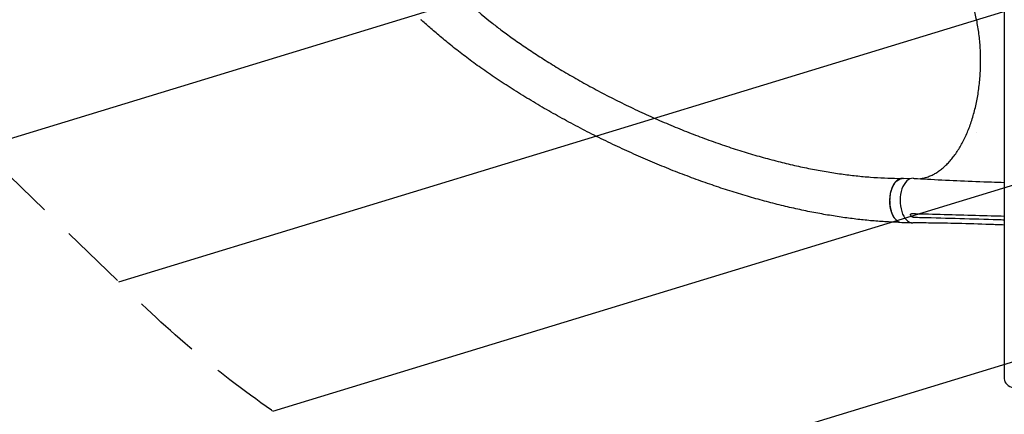
# Model space of a CAD drawing. Units: millimetres. Extents: x -3378 to 3570, y -1891 to 3123.
# Drawn here: x -1949 to -98, y -124 to 618 of the extents above; entities that cross this region are included whole.
import ezdxf

# ---------------------------------------------------------------- set-up
doc = ezdxf.new("R2010")
doc.units = ezdxf.units.MM
doc.header["$LTSCALE"] = 20
doc.linetypes.add('HIDDEN', pattern=[9.525, 6.35, -3.175])
for name, color, linetype in [('2d', 230, 'Continuous'), ('EN-Free_Space', 10, 'HIDDEN'), ('EN-Free_Space_Hatch', 10, 'HIDDEN'), ('EN-SafetyZone', 93, 'HIDDEN')]:
    doc.layers.add(name, color=color, linetype=linetype)

msp = doc.modelspace()

# ---------------------------------------------------------------- hatches: boundary and pattern name
at = {"layer": 'EN-Free_Space_Hatch'}
h = msp.add_hatch(dxfattribs=at)
h.set_pattern_fill('ANSI31', color=256, scale=100, angle=332)
h.paths.add_polyline_path([(-23.1, 1526.7), (-335.4, 1526.7), (-1106.4, 2274.6, 1), (-2499, 839.1), (-1728, 91.2, 0.194971), (-335.4, -473.3), (-23.1, -473.3, 1)])
h.paths.add_polyline_path([(2296, 1236.7, 1), (1296, 1236.7, 1)])

# ---------------------------------------------------------------- linework, layer by layer
at = {"layer": '2d'}
for p, q in [((-98, 1139.2), (-98, -57.2)), ((-274.7, 319.1), (-290, 319.2)), ((-272.2, 236.1), (-290.4, 236.2))]:
    msp.add_line(p, q, dxfattribs=at)
for centre, major_axis, ratio, start_param, end_param in [((-1168.4, 649.8), (-28.2, -30.4), 0.544367, 0.076805, 0.141494), ((-254.9, 540.4), (1, 234), 0.552257, -2.184414, -2.183511), ((-270.1, 277.9), (0, 42), 0.566451, -0.035698, 3.140373), ((-73, -57.2), (-25, 0), 0.707107, 0, 1.263941)]:
    msp.add_ellipse(centre, major_axis=major_axis, ratio=ratio, start_param=start_param, end_param=end_param, dxfattribs=at)
at = {"layer": '2d', "extrusion": (0, 0, -1)}
for major_axis, start_param, end_param in [((0.2, 41.5), -2.45737, 0), ((-0.2, -41.5), 0, 0.68422)]:
    msp.add_ellipse((-290.2, 277.7), major_axis=major_axis, ratio=0.552257, start_param=start_param, end_param=end_param, dxfattribs=at)
at = {"layer": '2d'}
for points, knots in [([(-142.5, 541), (-142.5, 544.3), (-142.6, 547.6), (-142.8, 555.5), (-142.9, 560), (-143.5, 569.1), (-143.8, 573.6), (-144.6, 582.5), (-145.1, 587), (-146.3, 595.8), (-146.9, 600.2), (-148.3, 608.8), (-149.1, 613.1), (-150.8, 621.6), (-151.8, 625.8), (-153.8, 634), (-154.8, 638.1), (-157.1, 646.1), (-158.3, 650.1), (-160.8, 657.8), (-162.1, 661.6), (-164.9, 669), (-166.4, 672.7), (-169.4, 679.8), (-171, 683.2), (-174.2, 690), (-175.9, 693.3), (-179.3, 699.7), (-181.1, 702.8), (-184.8, 708.8), (-186.7, 711.6), (-190.5, 717.2), (-192.5, 719.9), (-196.5, 725), (-198.5, 727.5), (-202.7, 732.2), (-204.8, 734.4), (-209.2, 738.6), (-211.3, 740.6), (-215.8, 744.4), (-218, 746.1), (-222.6, 749.4), (-224.9, 750.9), (-229.5, 753.6), (-231.9, 754.9), (-236.6, 757.1), (-239, 758.1), (-243.8, 759.9), (-246.2, 760.6), (-251.1, 761.8), (-253.5, 762.3), (-256.1, 762.7), (-256.3, 762.7), (-256.4, 762.7)], [0, 0, 0, 0, 10.002308, 10.002308, 23.648886, 23.648886, 37.26404, 37.26404, 50.844341, 50.844341, 64.39979, 64.39979, 77.920445, 77.920445, 91.41908, 91.41908, 104.891438, 104.891438, 118.340603, 118.340603, 131.769145, 131.769145, 145.177707, 145.177707, 158.562286, 158.562286, 171.938539, 171.938539, 185.300951, 185.300951, 198.65818, 198.65818, 212.016524, 212.016524, 225.37058, 225.37058, 238.73786, 238.73786, 252.125257, 252.125257, 265.550084, 265.550084, 279.012199, 279.012199, 292.539811, 292.539811, 306.131196, 306.131196, 319.816445, 319.816445, 333.593763, 333.593763, 334.521661, 334.521661, 334.521661, 334.521661]), ([(-1140.3, 682.1), (-1138.3, 680.2), (-1136.3, 678.3), (-1128.2, 670.8), (-1122.2, 665.1), (-1098, 642.5), (-1079.6, 626.5), (-1054, 606.5), (-1048.1, 602), (-1034.9, 592.1), (-1027.6, 586.8), (-1012.5, 576), (-1004.6, 570.6), (-988.2, 559.5), (-979.7, 553.9), (-962.1, 542.6), (-953.1, 536.9), (-934.4, 525.5), (-924.8, 519.8), (-905.1, 508.3), (-895, 502.6), (-874.4, 491.3), (-864, 485.6), (-842.7, 474.5), (-831.9, 469), (-810.1, 458.2), (-799, 452.8), (-776.8, 442.4), (-765.7, 437.4), (-743.2, 427.5), (-732, 422.6), (-709.5, 413.3), (-698.3, 408.8), (-675.8, 400), (-664.6, 395.8), (-642.4, 387.8), (-631.3, 383.9), (-609.2, 376.5), (-598.3, 373), (-576.6, 366.3), (-565.9, 363.1), (-544.6, 357.1), (-534, 354.3), (-513.2, 349), (-502.9, 346.5), (-482.5, 341.9), (-472.5, 339.8), (-452.6, 335.8), (-442.8, 334), (-423.4, 330.8), (-413.9, 329.3), (-395.1, 326.7), (-385.8, 325.5), (-367.6, 323.6), (-358.6, 322.7), (-340.9, 321.4), (-332.2, 320.8), (-315.1, 320.1), (-306.7, 319.8), (-295.6, 319.7), (-292.9, 319.7), (-290.2, 319.7)], [0, 0, 0, 0, 10, 10, 40, 40, 130.053714, 130.053714, 156.720094, 156.720094, 188.739299, 188.739299, 222.670951, 222.670951, 258.512745, 258.512745, 296.113552, 296.113552, 335.271923, 335.271923, 375.739788, 375.739788, 417.234874, 417.234874, 459.457093, 459.457093, 502.106203, 502.106203, 544.897691, 544.897691, 587.574668, 587.574668, 629.914887, 629.914887, 671.73325, 671.73325, 712.880898, 712.880898, 753.242164, 753.242164, 792.730501, 792.730501, 831.284139, 831.284139, 868.861975, 868.861975, 905.4399, 905.4399, 941.007657, 941.007657, 975.566217, 975.566217, 1009.125627, 1009.125627, 1041.692424, 1041.692424, 1073.298518, 1073.298518, 1103.975839, 1103.975839, 1113.748796, 1113.748796, 1113.748796, 1113.748796]), ([(-294.5, 236.9), (-296.2, 236.9), (-297.9, 237), (-304.9, 237.2), (-310.3, 237.5), (-324.7, 238.2), (-333.7, 238.8), (-351.8, 240.3), (-360.8, 241.2), (-379.2, 243.3), (-388.5, 244.5), (-407.4, 247.1), (-417, 248.6), (-436.4, 251.8), (-446.2, 253.5), (-466.1, 257.4), (-476.2, 259.5), (-496.5, 263.9), (-506.8, 266.3), (-527.7, 271.4), (-538.2, 274.1), (-559.6, 279.9), (-570.3, 282.9), (-592.1, 289.3), (-603, 292.7), (-625.2, 299.7), (-636.3, 303.4), (-658.9, 311.2), (-670.2, 315.2), (-693, 323.6), (-704.5, 328), (-727.6, 337), (-739.2, 341.7), (-762.4, 351.4), (-774.1, 356.5), (-797.5, 366.8), (-809.2, 372.1), (-832.6, 383), (-844.3, 388.6), (-867.6, 400.1), (-879.2, 406), (-902.2, 417.9), (-913.7, 424), (-936.4, 436.4), (-947.6, 442.7), (-969.8, 455.4), (-980.7, 461.9), (-1002.2, 474.9), (-1012.7, 481.4), (-1033.4, 494.5), (-1043.4, 501.1), (-1063.1, 514.3), (-1072.6, 520.9), (-1091.1, 533.9), (-1100, 540.4), (-1117.1, 553.3), (-1125.4, 559.6), (-1141.1, 572.2), (-1148.6, 578.4), (-1162.8, 590.4), (-1169.4, 596.1), (-1181.7, 606.9), (-1187.5, 611.8), (-1193.7, 617.3), (-1194.2, 617.7), (-1194.7, 618.1)], [4.058957, 4.058957, 4.058957, 4.058957, 10.000321, 10.000321, 28.88325, 28.88325, 60.576981, 60.576981, 92.508029, 92.508029, 125.417517, 125.417517, 159.314474, 159.314474, 194.214699, 194.214699, 230.128642, 230.128642, 267.060606, 267.060606, 305.0076, 305.0076, 343.957967, 343.957967, 383.889767, 383.889767, 424.768888, 424.768888, 466.546843, 466.546843, 509.158283, 509.158283, 552.518216, 552.518216, 596.519035, 596.519035, 641.027502, 641.027502, 685.881953, 685.881953, 730.890149, 730.890149, 775.828337, 775.828337, 820.442219, 820.442219, 864.450569, 864.450569, 907.552088, 907.552088, 949.435659, 949.435659, 989.79351, 989.79351, 1028.336052, 1028.336052, 1064.806476, 1064.806476, 1098.99315, 1098.99315, 1130.373513, 1130.373513, 1157.754209, 1157.754209, 1160.093036, 1160.093036, 1160.093036, 1160.093036]), ([(-256.3, 319.1), (-255.5, 319.2), (-254.7, 319.3), (-251.4, 319.9), (-248.9, 320.4), (-244, 321.8), (-241.6, 322.6), (-236.8, 324.6), (-234.3, 325.7), (-229.6, 328.1), (-227.2, 329.4), (-222.6, 332.4), (-220.3, 334), (-215.7, 337.4), (-213.5, 339.3), (-209.1, 343.2), (-206.9, 345.3), (-202.6, 349.7), (-200.5, 352), (-196.4, 356.8), (-194.3, 359.4), (-190.4, 364.7), (-188.4, 367.4), (-184.6, 373.2), (-182.8, 376.1), (-179.2, 382.2), (-177.5, 385.4), (-174.1, 391.9), (-172.4, 395.2), (-169.3, 402.1), (-167.8, 405.6), (-164.8, 412.8), (-163.4, 416.5), (-160.7, 424), (-159.5, 427.9), (-157, 435.7), (-155.9, 439.7), (-153.7, 447.7), (-152.7, 451.8), (-150.8, 460.1), (-149.9, 464.3), (-148.3, 472.8), (-147.6, 477.1), (-146.3, 485.8), (-145.7, 490.2), (-144.7, 499), (-144.2, 503.5), (-143.5, 512.4), (-143.2, 516.9), (-142.8, 525.9), (-142.6, 530.4), (-142.5, 537), (-142.5, 539), (-142.5, 541)], [7.645836, 7.645836, 7.645836, 7.645836, 12.189715, 12.189715, 26.088941, 26.088941, 39.922168, 39.922168, 53.673896, 53.673896, 67.332696, 67.332696, 80.908526, 80.908526, 94.406894, 94.406894, 107.860822, 107.860822, 121.266844, 121.266844, 134.646225, 134.646225, 148.014058, 148.014058, 161.363818, 161.363818, 174.720233, 174.720233, 188.078541, 188.078541, 201.44821, 201.44821, 214.825447, 214.825447, 228.22296, 228.22296, 241.630543, 241.630543, 255.065149, 255.065149, 268.526597, 268.526597, 282.00174, 282.00174, 295.511101, 295.511101, 309.040318, 309.040318, 322.602963, 322.602963, 336.194867, 336.194867, 342.16769, 342.16769, 342.16769, 342.16769]), ([(-286.5, 319.1), (-287.2, 319.3), (-287.9, 319.5), (-288.9, 319.6), (-289.2, 319.7), (-289.9, 319.7), (-290.2, 319.7), (-291.2, 319.7), (-291.8, 319.6), (-293.7, 319.3), (-295, 318.9), (-296.8, 318), (-297.4, 317.7), (-298.7, 316.9), (-299.2, 316.5), (-301, 315), (-302.1, 313.9), (-303.7, 312), (-304.2, 311.3), (-305.3, 309.9), (-305.7, 309.1), (-307.1, 306.8), (-308, 305.1), (-309, 302.8), (-309.2, 302.3), (-309.5, 301.3), (-309.7, 300.8), (-310.2, 299.4), (-310.6, 298.4), (-311.5, 295.3), (-312, 293.2), (-312.5, 290.4), (-312.6, 289.9), (-312.7, 288.8), (-312.8, 288.2), (-313.1, 286.5), (-313.2, 285.4), (-313.5, 281.9), (-313.6, 279.6), (-313.5, 276.7), (-313.5, 276.2), (-313.5, 275), (-313.5, 274.4), (-313.4, 272.7), (-313.3, 271.5), (-312.9, 268.1), (-312.6, 265.9), (-312, 263.2), (-311.9, 262.7), (-311.7, 261.6), (-311.6, 261.1), (-311.1, 259.5), (-310.9, 258.4), (-309.9, 255.5), (-309.2, 253.6), (-308.2, 251.3), (-308, 250.9), (-307.5, 250), (-307.3, 249.6), (-306.6, 248.4), (-306.2, 247.6), (-305.4, 246.4), (-305.1, 246), (-304.9, 245.6)], [0.0238111, 0.0238111, 0.0238111, 0.0238111, 0.0276224, 0.0276224, 0.0293488, 0.0293488, 0.0310752, 0.0310752, 0.034528, 0.034528, 0.0414337, 0.0414337, 0.0448865, 0.0448865, 0.0483393, 0.0483393, 0.0552449, 0.0552449, 0.0586977, 0.0586977, 0.0621505, 0.0621505, 0.0690561, 0.0690561, 0.0707825, 0.0707825, 0.0725089, 0.0725089, 0.0759617, 0.0759617, 0.0828673, 0.0828673, 0.0845937, 0.0845937, 0.0863201, 0.0863201, 0.0897729, 0.0897729, 0.0966785, 0.0966785, 0.0984049, 0.0984049, 0.1001313, 0.1001313, 0.1035841, 0.1035841, 0.1104897, 0.1104897, 0.1122162, 0.1122162, 0.1139426, 0.1139426, 0.1173954, 0.1173954, 0.124301, 0.124301, 0.1260274, 0.1260274, 0.1277538, 0.1277538, 0.1312066, 0.1312066, 0.1331775, 0.1331775, 0.1331775, 0.1331775]), ([(-269.2, 319.9), (-266.5, 319.7), (-263.8, 319.5), (-252.8, 318.9), (-244.6, 318.4), (-217.7, 316.9), (-198.9, 315.9), (-160.9, 314.3), (-141.6, 313.5), (-114.2, 312.7), (-106.1, 312.4), (-98, 312.2)], [0, 0, 0, 0, 10.000004, 10.000004, 40.000101, 40.000101, 108.825022, 108.825022, 179.569122, 179.569122, 209.069928, 209.069928, 209.069928, 209.069928]), ([(-274.2, 250.5), (-274.3, 250.7), (-274.3, 251), (-274.4, 251.3), (-274.4, 251.4), (-274.4, 251.6), (-274.4, 251.7), (-274.4, 252), (-274.3, 252.2), (-274.2, 252.4), (-274.1, 252.5), (-274, 252.6), (-273.9, 252.7), (-273.8, 252.7)], [0, 0, 0, 0, 0.000861749, 0.000861749, 0.001292624, 0.001292624, 0.001723498, 0.001723498, 0.002585247, 0.002585247, 0.003016122, 0.003016122, 0.003446997, 0.003446997, 0.003446997, 0.003446997]), ([(-273.8, 252.7), (-273.7, 252.8), (-273.5, 252.9), (-273.2, 253), (-273, 253), (-272.8, 253)], [0, 0, 0, 0, 0.000729907, 0.000729907, 0.001459815, 0.001459815, 0.001459815, 0.001459815]), ([(-271.1, 246.9), (-271.3, 247), (-271.5, 247.2), (-271.9, 247.4), (-272, 247.4), (-272.2, 247.6), (-272.3, 247.7), (-272.6, 247.9), (-272.8, 248.1), (-273.1, 248.5), (-273.2, 248.7), (-273.3, 248.9)], [0.006604811, 0.006604811, 0.006604811, 0.006604811, 0.007398247, 0.007398247, 0.007794965, 0.007794965, 0.008191683, 0.008191683, 0.008985119, 0.008985119, 0.009778555, 0.009778555, 0.009778555, 0.009778555]), ([(-269.6, 246.6), (-269.8, 246.6), (-270, 246.6), (-270.4, 246.7), (-270.6, 246.8), (-270.8, 246.9)], [0.018089563, 0.018089563, 0.018089563, 0.018089563, 0.018773243, 0.018773243, 0.019456923, 0.019456923, 0.019456923, 0.019456923]), ([(-253.3, 246.3), (-229.4, 245.7), (-205.4, 245.1), (-157.6, 243.7), (-133.6, 243), (-109.7, 242.3)], [0.024604, 0.024604, 0.024604, 0.024604, 0.111557, 0.111557, 0.1985099, 0.1985099, 0.1985099, 0.1985099]), ([(-122.7, 248.9), (-142.3, 249.4), (-161.9, 250), (-201.2, 251.1), (-220.8, 251.6), (-240.4, 252.1)], [0.1257792, 0.1257792, 0.1257792, 0.1257792, 0.197038, 0.197038, 0.2682968, 0.2682968, 0.2682968, 0.2682968]), ([(-98, 231.9), (-107.1, 232.3), (-116.1, 232.6), (-145.4, 233.7), (-165.6, 234.3), (-202.6, 235.2), (-219.5, 235.5), (-247.6, 235.8), (-258.8, 235.9), (-270.1, 235.9)], [94.973784, 94.973784, 94.973784, 94.973784, 127.773541, 127.773541, 201.280478, 201.280478, 263.289076, 263.289076, 304.565569, 304.565569, 304.565569, 304.565569])]:
    msp.add_open_spline(points, degree=3, knots=knots, dxfattribs=at)
for points in [[(-274.2, 250.5), (-273.9, 249.9), (-273.6, 249.4), (-273.3, 248.9)], [(-240.4, 252.1), (-251.2, 252.4), (-262, 252.7), (-272.8, 253)], [(-270.8, 246.9), (-270.9, 246.9), (-271, 246.9), (-271.1, 246.9)], [(-269.6, 246.6), (-264.2, 246.5), (-258.8, 246.4), (-253.3, 246.3)], [(-98, 248.2), (-106.2, 248.4), (-114.5, 248.6), (-122.7, 248.9)], [(-109.7, 242.3), (-105.8, 242.1), (-101.9, 242), (-98, 241.9)]]:
    msp.add_open_spline(points, degree=3, dxfattribs=at)
at = {"layer": 'EN-Free_Space', "flags": 128}
msp.add_lwpolyline([(-23.1, -473.3), (-335.4, -473.3, -0.194971), (-1728, 91.2), (-2499, 839.1, -1), (-1106.4, 2274.6), (-335.4, 1526.7), (-23.1, 1526.7, -1)], format="xyb", close=True, dxfattribs=at)
at = {"layer": 'EN-SafetyZone', "flags": 128}
msp.add_lwpolyline([(871, 2657.5, -0.0468), (1150, 2631.3, -0.006286), (1188.9, 2629.1, -0.504684), (3305.4, 1407.1, -0.207516), (3530.5, 193.7, -0.329738), (2809.4, -1464.5), (2423.7, -1687.2, -0.311987), (700.7, -1546.9, -0.073953), (259.8, -1528.9, -0.219948), (-996.3, -1188.4, -0.061684), (-1682.1, -917.4), (-1876, -811.7, -0.285083), (-2656.3, 564.4), (-3069.9, 961, -0.415563), (-3096.4, 2378.2), (-2670, 2818.7, -0.413829), (-1257, 2842.8), (-842.6, 2442.9, -0.017844), (-735.7, 2447.2, -0.113088), (-68, 2631.3, -0.0468), (211, 2657.5)], format="xyb", close=True, dxfattribs=at)

doc.saveas('drawing.dxf')
